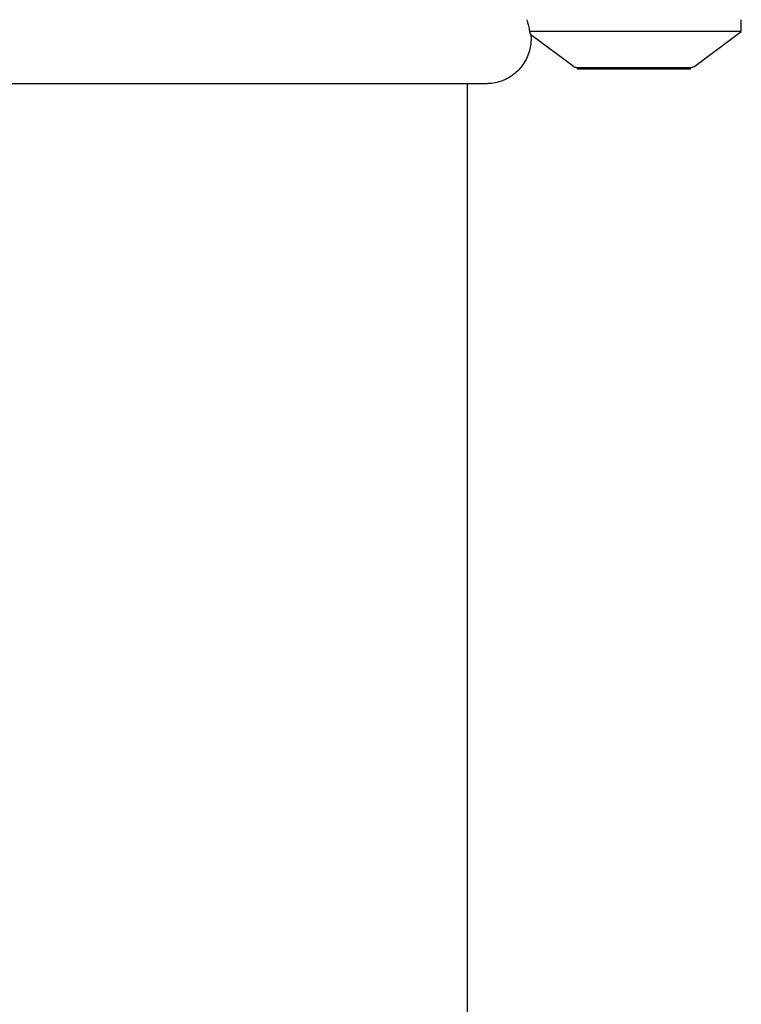
# Model space of a CAD drawing. Units: millimetres. Extents: x -2473 to 3257, y -2633 to 3003.
# Drawn here: x -425 to -365, y 267 to 350 of the extents above; entities that cross this region are included whole.
import ezdxf

# ---------------------------------------------------------------- set-up
doc = ezdxf.new("R2010")
doc.units = ezdxf.units.MM
doc.header["$LTSCALE"] = 70
doc.layers.add('SW_Toestellen', color=2, linetype='Continuous')

msp = doc.modelspace()

# ---------------------------------------------------------------- linework, layer by layer
at = {"layer": 'SW_Toestellen'}
for p, q in [((-364.645, 348.991), (-364.645, 349.991)), ((-364.645, 348.991), (-382.41, 348.991)), ((-378.743, 346.09), (-382.296, 348.732)), ((-368.546, 346.09), (-364.645, 348.991)), ((-378.445, 345.991), (-368.845, 345.991)), ((-378.395, 345.841), (-378.395, 345.991)), ((-368.895, 345.841), (-368.895, 345.991)), ((-368.895, 345.841), (-378.395, 345.841)), ((-387.645, 344.625), (-387.645, -334.643))]:
    msp.add_line(p, q, dxfattribs=at)
for centre, start, end in [((-378.445, 346.491), 233.36584, 270), ((-368.845, 346.491), 270, 306.63416)]:
    msp.add_arc(centre, 0.5, start, end, dxfattribs=at)
for points, knots in [([(-382.645, 349.991), (-382.645, 349.991), (-382.645, 349.991), (-382.645, 349.991), (-382.645, 349.991), (-382.644, 349.989), (-382.644, 349.988), (-382.641, 349.981), (-382.638, 349.972), (-382.624, 349.933), (-382.609, 349.889), (-382.564, 349.745), (-382.532, 349.633), (-382.481, 349.413), (-382.464, 349.331), (-382.434, 349.163), (-382.421, 349.08), (-382.41, 348.991)], [0.2129167, 0.2129167, 0.2129167, 0.2129167, 0.2132525, 0.2132525, 0.2188913, 0.2188913, 0.2271694, 0.2271694, 0.2489184, 0.2489184, 0.29507, 0.29507, 0.3534669, 0.3534669, 0.3824802, 0.3824802, 0.4072434, 0.4072434, 0.4072434, 0.4072434]), ([(-382.296, 348.732), (-382.258, 348.33), (-382.286, 347.917), (-382.471, 347.127), (-382.631, 346.742), (-383.06, 346.051), (-383.336, 345.736), (-383.964, 345.22), (-384.325, 345.01), (-385.086, 344.723), (-385.494, 344.641), (-385.943, 344.626), (-385.986, 344.625), (-386.029, 344.625)], [0.1306279, 0.1306279, 0.1306279, 0.1306279, 0.2517915, 0.2517915, 0.373782, 0.373782, 0.4958731, 0.4958731, 0.6178804, 0.6178804, 0.7397232, 0.7397232, 0.7526438, 0.7526438, 0.7526438, 0.7526438]), ([(-382.41, 348.991), (-382.365, 348.895), (-382.334, 348.821), (-382.308, 348.761), (-382.303, 348.748), (-382.299, 348.737), (-382.298, 348.734), (-382.297, 348.732), (-382.296, 348.732), (-382.296, 348.732)], [0.2557995, 0.2557995, 0.2557995, 0.2557995, 0.3634817, 0.3634817, 0.4062502, 0.4062502, 0.4269573, 0.4269573, 0.4384015, 0.4384015, 0.4384015, 0.4384015]), ([(-386.029, 344.625), (-386.048, 344.625), (-386.048, 344.625), (-386.256, 344.625), (-386.835, 344.625), (-388.728, 344.625), (-390.062, 344.625), (-393.31, 344.625), (-395.261, 344.625), (-399.519, 344.625), (-401.878, 344.625), (-406.707, 344.625), (-409.241, 344.625), (-412.773, 344.625), (-413.851, 344.625), (-415.254, 344.625), (-415.602, 344.625), (-416.062, 344.625), (-416.176, 344.625), (-418.606, 344.625), (-420.814, 344.625), (-424.652, 344.625), (-426.338, 344.625), (-428.987, 344.625), (-429.988, 344.625), (-430.806, 344.625), (-430.974, 344.625), (-431.145, 344.625), (-431.188, 344.625), (-431.231, 344.625), (-431.242, 344.625), (-431.253, 344.625), (-431.255, 344.625), (-431.258, 344.625), (-431.259, 344.625), (-431.26, 344.625), (-431.26, 344.625), (-431.26, 344.625), (-431.26, 344.625), (-431.26, 344.625), (-431.26, 344.625), (-431.26, 344.625), (-431.26, 344.625), (-431.26, 344.625), (-431.26, 344.625), (-431.26, 344.625), (-431.26, 344.625), (-431.26, 344.625), (-431.26, 344.625), (-431.26, 344.625), (-431.26, 344.625), (-431.26, 344.625), (-431.26, 344.625), (-431.26, 344.625), (-431.26, 344.625), (-431.26, 344.625)], [0.000012, 0.000012, 0.000012, 0.000012, 0.158938, 0.158938, 0.893756, 0.893756, 1.629288, 1.629288, 2.365785, 2.365785, 3.101701, 3.101701, 3.842195, 3.842195, 4.170984, 4.170984, 4.280329, 4.280329, 4.316768, 4.316768, 5.055027, 5.055027, 5.789313, 5.789313, 6.524184, 6.524184, 6.800041, 6.800041, 6.939887, 6.939887, 7.010055, 7.010055, 7.045171, 7.045171, 7.062733, 7.062733, 7.071515, 7.071515, 7.075906, 7.075906, 7.078102, 7.078102, 7.0792, 7.0792, 7.079749, 7.079749, 7.080023, 7.080023, 7.080166, 7.080166, 7.080237, 7.080237, 7.080272, 7.080272, 7.080294, 7.080294, 7.080294, 7.080294])]:
    msp.add_open_spline(points, degree=3, knots=knots, dxfattribs=at)

doc.saveas('drawing.dxf')
